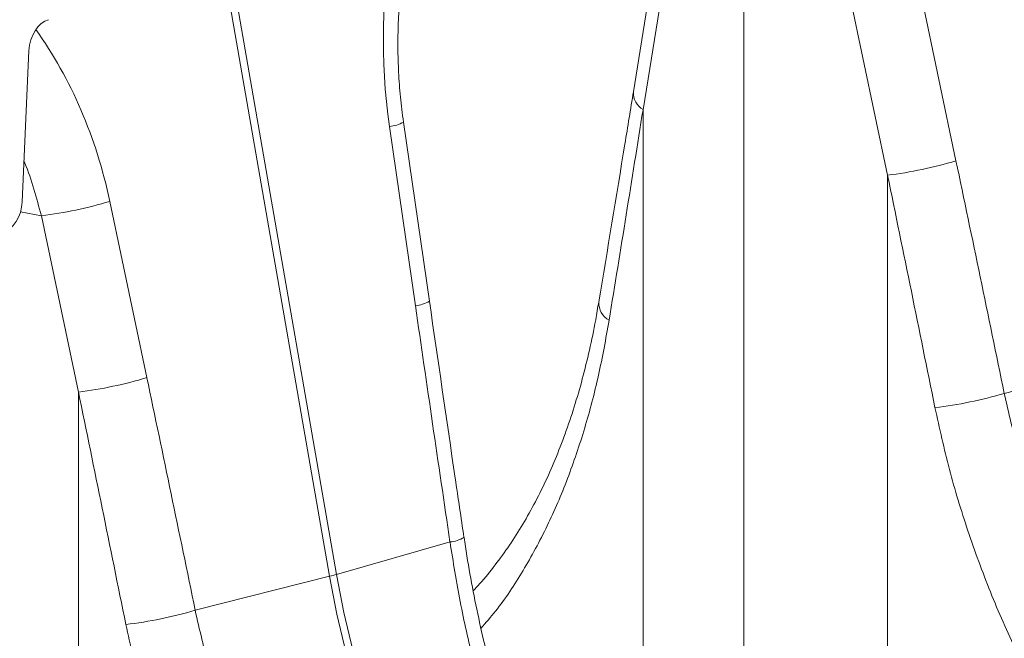
# Model space of a CAD drawing. Units: millimetres. Extents: x -1371 to 9896, y 3672 to 8415.
# Drawn here: x 7449 to 7621, y 5155 to 5263 of the extents above; entities that cross this region are included whole.
import ezdxf

# ---------------------------------------------------------------- set-up
doc = ezdxf.new("R2010")
doc.units = ezdxf.units.MM
doc.linetypes.add('SLD-Solid', pattern=[0])
doc.layers.add('ACO_DRAINAGE', color=7, linetype='SLD-Solid')

# ---------------------------------------------------------------- blocks, each defined once
blk = doc.blocks.new('ACO - 32935 32937 - ISO')
at = {"layer": 'ACO_DRAINAGE', "linetype": 'SLD-Solid', "lineweight": 0}
for p, q in [((957.04, 1138.41), (952.79, 1112.25)), ((959, 1136.95), (954.47, 1109.1)), ((881.28, 1133.05), (899.68, 1027.58)), ((900.91, 1027.91), (882.49, 1133.51)), ((972.07, 999.47), (972.07, 1131.95)), ((1009.16, 1100.17), (1002.69, 1130.97)), ((990.74, 1128.45), (997.21, 1097.65)), ((847.14, 1119.46), (845.97, 1092.99)), ((954.47, 1109.1), (954.47, 1004.22)), ((917.13, 1075.64), (912.6, 1106.95)), ((910.15, 1106.18), (914.68, 1074.86)), ((997.21, 1097.65), (997.21, 992.77)), ((867.74, 1062.29), (861.27, 1093.08)), ((849.31, 1090.56), (845.68, 1091.24)), ((849.31, 1090.56), (855.79, 1059.77)), ((1017.61, 1059.54), (1041.1, 1065.47)), ((855.79, 1059.77), (855.79, 954.88)), ((920.73, 1033.58), (900.91, 1027.91)), ((876.19, 1021.65), (899.68, 1027.58)), ((899.68, 1027.58), (900.97, 1020.95)), ((902.2, 1021.28), (900.91, 1027.91)), ((900.97, 1020.95), (902.5, 1014.36)), ((903.73, 1014.69), (902.2, 1021.28))]:
    blk.add_line(p, q, dxfattribs=at)
for centre, radius, start, end in [((956.18, 1112.04), 3.39, 176.4598, 239.7619), ((909.66, 1111.97), 5.82, 274.8622, 300.3454), ((988.33, 1169.36), 72.25, 277.0549, 286.7549), ((840.44, 1162.27), 72.25, 277.0549, 286.7549), ((914.19, 1080.66), 5.82, 274.8613, 300.347), ((950.2, 1075.34), 3.46, 176.876, 241.2483), ((846.91, 1131.47), 72.25, 277.0549, 286.7549), ((996.74, 1130.42), 73.89, 276.8001, 286.4053), ((920.26, 1039.08), 5.52, 274.8467, 301.7881), ((889.67, 1067.43), 41.09, 284.1082, 285.8877), ((855.32, 1092.53), 73.89, 276.8001, 286.4053)]:
    blk.add_arc(centre, radius, start, end, dxfattribs=at)
for centre, major_axis, ratio, start_param, end_param in [((952.65, 1116.75), (-4.88, 67.38), 0.642608, 1.163807, 1.681725), ((850.67, 1119.98), (1.13, 4.87), 0.687857, 0.351383, 1.834913), ((811.46, 1078.93), (-7.14, 66.81), 0.766054, 4.843531, 5.350155), ((544.89, 515.06), (410.24, 1894.67), 0.150863, 5.043404, 5.063778), ((716.64, 471.04), (-321.78, 2084.56), 0.18981, 4.969173, 4.989547), ((710.42, 470.72), (-315.36, 2082.5), 0.186318, 4.969476, 4.98985), ((842.44, 1092.47), (1.13, 4.87), 0.687857, 3.492975, 4.976505), ((1332.45, 636.03), (-384.73, 2067.99), 0.161889, 1.326955, 1.347329), ((575.22, 433.15), (-321.78, 2084.56), 0.18981, 4.969173, 4.989547), ((569, 432.83), (-315.36, 2082.5), 0.186318, 4.969476, 4.98985)]:
    blk.add_ellipse(centre, major_axis=major_axis, ratio=ratio, start_param=start_param, end_param=end_param, dxfattribs=at)
for points, knots in [([(912.6, 1106.95), (912.5, 1107.69), (912.2, 1109.85), (911.85, 1113.47), (911.63, 1117.8), (911.6, 1122.12), (911.77, 1126.41), (912.15, 1130.64), (912.66, 1134.48), (913.11, 1136.87), (913.31, 1137.93)], [0, 0, 0, 0, 0.070434, 0.207298, 0.344395, 0.481639, 0.618902, 0.756021, 0.892859, 1, 1, 1, 1]), ([(952.79, 1112.25), (952.29, 1109.19), (950.3, 1096.96), (948.27, 1084.72), (946.75, 1075.53)], [0, 0, 0, 0, 0.24953, 1, 1, 1, 1]), ([(846.28, 1100.06), (846.33, 1099.96), (847, 1098.4), (848.05, 1095.24), (848.89, 1092.12), (849.31, 1090.56)], [0, 0, 0, 0, 0.033846, 0.515361, 1, 1, 1, 1]), ([(923.17, 1034.39), (922.66, 1037.83), (920.63, 1051.58), (918.63, 1065.33), (917.13, 1075.64)], [0, 0, 0, 0, 0.250464, 1, 1, 1, 1]), ([(946.73, 1075.55), (946.55, 1074.49), (946.08, 1071.61), (945.13, 1067.1), (943.88, 1062.03), (942.46, 1057.15), (940.88, 1052.45), (939.13, 1047.95), (937.22, 1043.65), (935.14, 1039.57), (932.91, 1035.71), (930.54, 1032.07), (927.98, 1028.69), (926.05, 1026.35), (924.93, 1025.21), (924.77, 1025.04)], [0, 0, 0, 0, 0.049426, 0.13449, 0.218344, 0.302504, 0.38687, 0.471442, 0.556222, 0.641225, 0.726478, 0.812, 0.897837, 0.984773, 1, 1, 1, 1]), ([(948.54, 1072.31), (947.96, 1069.07), (946.78, 1062.59), (944.34, 1053.36), (941.36, 1044.56), (937.78, 1036.21), (933.57, 1028.5), (929.68, 1022.54), (927, 1019.48), (926.14, 1018.49)], [0, 0, 0, 0, 0.149911, 0.300814, 0.454519, 0.608225, 0.766336, 0.924446, 1, 1, 1, 1]), ([(1067.38, 969.92), (1065.13, 972.16), (1060.64, 976.64), (1054.1, 984.18), (1047.78, 992.32), (1041.83, 1000.98), (1036.37, 1010.01), (1031.39, 1019.44), (1026.9, 1029.31), (1023.08, 1039.37), (1019.91, 1049.46), (1018.38, 1056.17), (1017.61, 1059.54)], [0, 0, 0, 0, 0.0993253, 0.1986518, 0.3008794, 0.4031077, 0.502459, 0.6018099, 0.7040497, 0.8062881, 0.9028147, 1, 1, 1, 1]), ([(1005.49, 1057.05), (1006.29, 1053.45), (1007.88, 1046.22), (1011.17, 1035.45), (1015.08, 1024.81), (1019.7, 1014.27), (1024.95, 1003.99), (1030.73, 994.16), (1036.91, 984.92), (1043.47, 976.23), (1050.41, 968.01), (1055.3, 963.04), (1057.75, 960.56)], [0, 0, 0, 0, 0.097081, 0.194803, 0.294341, 0.393878, 0.496269, 0.59866, 0.697548, 0.796435, 0.898218, 1, 1, 1, 1]), ([(965.25, 940.99), (964.27, 942), (962.02, 944.29), (958.67, 948.16), (955.19, 952.53), (951.86, 957.13), (948.69, 961.94), (945.66, 966.95), (942.79, 972.15), (940.09, 977.53), (937.56, 983.05), (935.21, 988.72), (933.03, 994.51), (931.02, 1000.43), (929.18, 1006.45), (927.53, 1012.55), (926.05, 1018.71), (924.76, 1024.91), (923.81, 1030.14), (923.35, 1033.31), (923.19, 1034.39)], [0, 0, 0, 0, 0.0450208, 0.1029988, 0.1605156, 0.2180969, 0.2757962, 0.3335885, 0.3914402, 0.4493056, 0.5071329, 0.5648339, 0.6225766, 0.6804754, 0.7384637, 0.7964654, 0.8543987, 0.9122024, 0.9698196, 1, 1, 1, 1]), ([(920.73, 1033.58), (921.29, 1030.1), (922.41, 1023.15), (924.76, 1012.72), (927.62, 1002.38), (931.03, 992.3), (934.93, 982.66), (939.32, 973.42), (944.26, 964.56), (949.73, 956.25), (955.62, 948.54), (959.9, 943.98), (962.05, 941.7)], [0, 0, 0, 0, 0.098681, 0.197364, 0.29895, 0.400537, 0.499197, 0.597857, 0.699328, 0.800798, 0.900049, 1, 1, 1, 1]), ([(925.95, 932.03), (923.71, 934.27), (919.22, 938.75), (912.68, 946.29), (906.36, 954.43), (900.41, 963.09), (894.95, 972.13), (889.96, 981.55), (885.48, 991.42), (881.66, 1001.48), (878.49, 1011.57), (876.96, 1018.28), (876.19, 1021.65)], [0, 0, 0, 0, 0.099325, 0.198652, 0.300879, 0.403108, 0.502459, 0.60181, 0.70405, 0.806288, 0.902815, 1, 1, 1, 1]), ([(864.07, 1019.16), (864.87, 1015.56), (866.46, 1008.33), (869.74, 997.57), (873.66, 986.92), (878.28, 976.38), (883.53, 966.1), (889.31, 956.27), (895.49, 947.03), (902.05, 938.35), (908.99, 930.12), (913.88, 925.15), (916.33, 922.67)], [0, 0, 0, 0, 0.097081, 0.194803, 0.294341, 0.393878, 0.496269, 0.59866, 0.697548, 0.796435, 0.898218, 1, 1, 1, 1])]:
    blk.add_open_spline(points, degree=3, knots=knots, dxfattribs=at)
blk = doc.blocks.new('A$C0EAD2485')
at = {"layer": 'ACO_DRAINAGE'}
blk.add_blockref('ACO - 32935 32937 - ISO', (1397.9315, 466.4636), dxfattribs=at)

msp = doc.modelspace()

# ---------------------------------------------------------------- block references
msp.add_blockref('A$C0EAD2485', (5205.7385, 3672.0845))

doc.saveas('drawing.dxf')
